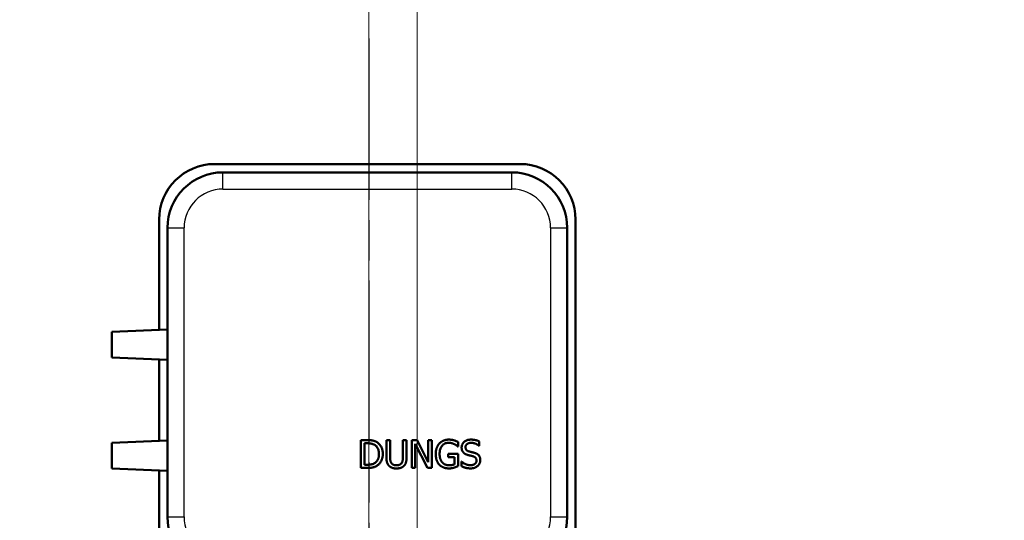
# Model space of a CAD drawing. Units: millimetres. Extents: x 0 to 2156, y -1839 to 1523.
# Drawn here: x 606 to 783, y 1064 to 1154 of the extents above; entities that cross this region are included whole.
import ezdxf

# ---------------------------------------------------------------- set-up
doc = ezdxf.new("R2010")
doc.units = ezdxf.units.MM
doc.header["$LTSCALE"] = 2.564103
doc.linetypes.add('CHAIN', pattern=[0.7087, 0.4724, -0.0591, 0.1181, -0.0591])
for name, color, linetype, lineweight in [('Center Mark (ANSI)', 7, 'Continuous', 25), ('Dimension (ANSI)', 7, 'Continuous', 20), ('Visible (ANSI)', 7, 'Continuous', 50), ('Visible Narrow (ANSI)', 7, 'Continuous', 25)]:
    doc.layers.add(name, color=color, linetype=linetype, lineweight=lineweight)
doc.styles.add('Dimension text', font='TAHOMA.TTF')
doc.dimstyles.new('Eclipse - mm [in]', dxfattribs={"dimscale": 2.564103, "dimtxt": 4, "dimasz": 5, "dimexe": 3.2, "dimexo": 1.6002, "dimgap": 0.8, "dimtad": 0, "dimtih": 1, "dimtoh": 1, "dimdec": 0, "dimrnd": 1e-08, "dimzin": 4, "dimdsep": 46, "dimtxsty": 'Dimension text', "dimcen": 0.09, "dimdle": 10, "dimclrd": 256, "dimclre": 256, "dimclrt": 256, "dimadec": 0, "dimazin": 1, "dimtfac": 1, "dimtdec": 0, "dimtofl": 0, "dimtmove": 0, "dimatfit": 3, "dimfxl": 1, "dimtolj": 1, "dimtzin": 4, "dimlwd": -1, "dimlwe": -1, "dimarcsym": 0})

# ---------------------------------------------------------------- blocks, each defined once
blk = doc.blocks.new('*D36')
at = {"layer": 'Defpoints', "color": 0}
for p in [(926.69, 1246.38), (926.69, 889.05), (668.78, 562.15)]:
    blk.add_point(p, dxfattribs=at)
at = {"layer": 'Dimension (ANSI)'}
for p, q in [((668.78, 566.25), (668.78, 1254.58)), ((926.69, 893.15), (926.69, 1254.58)), ((681.6, 1246.38), (767.21, 1246.38)), ((913.87, 1246.38), (828.25, 1246.38))]:
    blk.add_line(p, q, dxfattribs=at)
for points in [[(681.6, 1248.51), (681.6, 1244.24), (668.78, 1246.38)], [(913.87, 1248.51), (913.87, 1244.24), (926.69, 1246.38)]]:
    blk.add_solid(points, dxfattribs=at)
at = {"layer": 'Dimension (ANSI)', "insert": (797.73, 1246.38), "char_height": 10.256, "attachment_point": 5, "style": 'Dimension text'}
blk.add_mtext('\\A1;258\\P [10.2 in]', dxfattribs=at)
blk = doc.blocks.new('*D37')
at = {"layer": 'Defpoints', "color": 0}
for p in [(677.49, 1174.89), (677.49, 1034.65), (668.78, 562.15)]:
    blk.add_point(p, dxfattribs=at)
at = {"layer": 'Dimension (ANSI)'}
for p, q in [((677.49, 1038.76), (677.49, 1183.1)), ((655.96, 1174.89), (643.14, 1174.89)), ((690.31, 1174.89), (725.85, 1174.89))]:
    blk.add_line(p, q, dxfattribs=at)
for points in [[(655.96, 1177.03), (655.96, 1172.76), (668.78, 1174.89)], [(690.31, 1177.03), (690.31, 1172.76), (677.49, 1174.89)]]:
    blk.add_solid(points, dxfattribs=at)
at = {"layer": 'Dimension (ANSI)', "insert": (752.52, 1174.89), "char_height": 10.256, "attachment_point": 5, "style": 'Dimension text'}
blk.add_mtext('\\A1;8.7\\P [.34 in]', dxfattribs=at)
blk = doc.blocks.new('*D38')
at = {"layer": 'Defpoints', "color": 0}
for p in [(454.74, 1246.38), (454.74, 1045.73), (668.78, 562.15)]:
    blk.add_point(p, dxfattribs=at)
at = {"layer": 'Dimension (ANSI)'}
for p, q in [((454.74, 1049.83), (454.74, 1254.58)), ((668.78, 566.25), (668.78, 1254.58)), ((467.56, 1246.38), (537.07, 1246.38)), ((655.96, 1246.38), (590.41, 1246.38))]:
    blk.add_line(p, q, dxfattribs=at)
for points in [[(467.56, 1248.51), (467.56, 1244.24), (454.74, 1246.38)], [(655.96, 1248.51), (655.96, 1244.24), (668.78, 1246.38)]]:
    blk.add_solid(points, dxfattribs=at)
at = {"layer": 'Dimension (ANSI)', "insert": (563.74, 1246.38), "char_height": 10.256, "attachment_point": 5, "style": 'Dimension text'}
blk.add_mtext('\\A1;214\\P [8.4 in]', dxfattribs=at)

msp = doc.modelspace()

# ---------------------------------------------------------------- linework, layer by layer
at = {"layer": 'Center Mark (ANSI)', "linetype": 'CHAIN', "ltscale": 23.979681}
msp.add_line((668.776, 1150.337), (668.776, 472.945), dxfattribs=at)
at = {"layer": 'Visible (ANSI)'}
for p, q in [((640.992, 1127.752), (695.992, 1127.752)), ((694.492, 1126.252), (642.492, 1126.252)), ((630.992, 1097.923), (630.992, 1117.752)), ((705.992, 1009.409), (705.992, 1117.752)), ((632.492, 1116.252), (632.492, 1064.252)), ((704.492, 1064.252), (704.492, 1116.252)), ((622.492, 1097.552), (632.492, 1097.989)), ((622.492, 1092.952), (622.492, 1097.552)), ((622.492, 1092.952), (632.492, 1092.516)), ((630.992, 1077.923), (630.992, 1092.581)), ((622.492, 1077.552), (632.492, 1077.989)), ((622.492, 1072.952), (622.492, 1077.552)), ((668.467, 1078.069), (667.329, 1078.069)), ((667.329, 1078.069), (667.329, 1073.069)), ((667.993, 1073.645), (667.993, 1077.494)), ((667.993, 1077.494), (668.5, 1077.494)), ((672.596, 1078.069), (671.932, 1078.069)), ((671.932, 1078.069), (671.932, 1074.949)), ((672.596, 1074.949), (672.596, 1078.069)), ((675.55, 1078.069), (674.886, 1078.069)), ((674.886, 1078.069), (674.886, 1074.933)), ((675.55, 1074.949), (675.55, 1078.069)), ((677.446, 1078.069), (676.502, 1078.069)), ((676.502, 1078.069), (676.502, 1073.069)), ((677.122, 1077.38), (679.334, 1073.069)), ((677.122, 1073.069), (677.122, 1077.38)), ((679.46, 1074.11), (677.446, 1078.069)), ((680.08, 1078.069), (679.46, 1078.069)), ((679.46, 1078.069), (679.46, 1074.11)), ((680.08, 1073.069), (680.08, 1078.069)), ((684.772, 1076.927), (684.829, 1076.927)), ((684.829, 1076.927), (684.829, 1077.729)), ((688.593, 1077.04), (688.642, 1077.04)), ((688.642, 1077.04), (688.642, 1077.834)), ((684.849, 1075.585), (683.034, 1075.585)), ((683.034, 1075.585), (683.034, 1075.002)), ((683.034, 1075.002), (684.193, 1075.002)), ((684.193, 1075.002), (684.193, 1073.709)), ((684.849, 1073.401), (684.849, 1075.585)), ((622.492, 1072.952), (632.492, 1072.516)), ((667.329, 1073.069), (668.48, 1073.069)), ((668.5, 1073.645), (667.993, 1073.645)), ((676.502, 1073.069), (677.122, 1073.069)), ((679.334, 1073.069), (680.08, 1073.069)), ((685.485, 1074.204), (685.437, 1074.204)), ((685.437, 1074.204), (685.437, 1073.369)), ((630.992, 1009.409), (630.992, 1072.581))]:
    msp.add_line(p, q, dxfattribs=at)
at = {"layer": 'Visible (ANSI)', "flags": 128}
for points in [[(683.192, 1078.158), (683.076, 1078.156), (682.961, 1078.15), (682.847, 1078.138), (682.733, 1078.122), (682.619, 1078.101), (682.51, 1078.076), (682.41, 1078.048), (682.319, 1078.019), (682.238, 1077.989), (682.165, 1077.959), (682.102, 1077.931), (682.046, 1077.904), (681.992, 1077.877), (681.939, 1077.847), (681.887, 1077.817), (681.835, 1077.784), (681.785, 1077.751), (681.736, 1077.716), (681.688, 1077.679), (681.642, 1077.641), (681.596, 1077.601), (681.551, 1077.56), (681.508, 1077.518), (681.466, 1077.474)], [(684.12, 1078.021), (684.091, 1078.029), (684.063, 1078.037), (684.034, 1078.045), (684.005, 1078.053), (683.976, 1078.061), (683.948, 1078.068), (683.919, 1078.075), (683.89, 1078.081), (683.861, 1078.088), (683.832, 1078.094), (683.802, 1078.1), (683.773, 1078.105), (683.744, 1078.111), (683.715, 1078.116), (683.685, 1078.121), (683.654, 1078.126), (683.617, 1078.131), (683.574, 1078.136), (683.524, 1078.142), (683.469, 1078.147), (683.408, 1078.152), (683.342, 1078.155), (683.27, 1078.157), (683.192, 1078.158)], [(687.155, 1078.158), (687.014, 1078.154), (686.873, 1078.142), (686.734, 1078.12), (686.596, 1078.089), (686.462, 1078.047), (686.332, 1077.994), (686.211, 1077.933), (686.105, 1077.868), (686.012, 1077.801), (685.933, 1077.735), (685.865, 1077.671), (685.809, 1077.612), (685.756, 1077.55), (685.708, 1077.486), (685.663, 1077.419), (685.623, 1077.349), (685.587, 1077.277), (685.556, 1077.202), (685.53, 1077.125), (685.509, 1077.048), (685.493, 1076.969), (685.482, 1076.89), (685.475, 1076.809), (685.473, 1076.728)], [(688.642, 1077.834), (688.595, 1077.856), (688.549, 1077.878), (688.502, 1077.898), (688.455, 1077.918), (688.408, 1077.937), (688.36, 1077.955), (688.312, 1077.972), (688.264, 1077.988), (688.215, 1078.004), (688.167, 1078.019), (688.118, 1078.033), (688.068, 1078.046), (688.019, 1078.059), (687.969, 1078.071), (687.918, 1078.082), (687.86, 1078.094), (687.796, 1078.106), (687.724, 1078.117), (687.646, 1078.128), (687.561, 1078.138), (687.47, 1078.146), (687.371, 1078.153), (687.266, 1078.157), (687.155, 1078.158)], [(670.258, 1077.672), (670.218, 1077.698), (670.178, 1077.722), (670.136, 1077.746), (670.094, 1077.768), (670.052, 1077.789), (670.009, 1077.81), (669.965, 1077.83), (669.921, 1077.848), (669.877, 1077.866), (669.832, 1077.883), (669.787, 1077.899), (669.742, 1077.914), (669.697, 1077.929), (669.651, 1077.942), (669.605, 1077.955), (669.559, 1077.968), (669.5, 1077.982), (669.422, 1077.998), (669.325, 1078.015), (669.205, 1078.031), (669.062, 1078.046), (668.892, 1078.058), (668.695, 1078.066), (668.467, 1078.069)], [(668.5, 1077.494), (668.625, 1077.492), (668.739, 1077.488), (668.841, 1077.482), (668.932, 1077.474), (669.014, 1077.465), (669.085, 1077.455), (669.147, 1077.444), (669.201, 1077.434), (669.246, 1077.424), (669.287, 1077.414), (669.327, 1077.404), (669.367, 1077.392), (669.407, 1077.38), (669.446, 1077.367), (669.485, 1077.353), (669.523, 1077.339), (669.562, 1077.323), (669.6, 1077.307), (669.637, 1077.29), (669.675, 1077.273), (669.712, 1077.254), (669.748, 1077.235), (669.785, 1077.215), (669.821, 1077.194)], [(669.821, 1077.194), (669.886, 1077.151), (669.949, 1077.106), (670.009, 1077.057), (670.067, 1077.006), (670.122, 1076.951), (670.174, 1076.892), (670.223, 1076.831), (670.268, 1076.768), (670.31, 1076.703), (670.348, 1076.635), (670.383, 1076.566), (670.415, 1076.495), (670.444, 1076.422), (670.469, 1076.348), (670.492, 1076.273), (670.511, 1076.197), (670.528, 1076.12), (670.542, 1076.043), (670.554, 1075.965), (670.563, 1075.887), (670.57, 1075.808), (670.575, 1075.73), (670.577, 1075.651), (670.578, 1075.573)], [(671.271, 1075.565), (671.269, 1075.7), (671.262, 1075.834), (671.249, 1075.969), (671.231, 1076.102), (671.207, 1076.234), (671.176, 1076.365), (671.14, 1076.492), (671.1, 1076.609), (671.057, 1076.715), (671.011, 1076.813), (670.965, 1076.901), (670.919, 1076.982), (670.873, 1077.054), (670.828, 1077.121), (670.78, 1077.186), (670.73, 1077.248), (670.679, 1077.308), (670.625, 1077.367), (670.569, 1077.423), (670.511, 1077.477), (670.451, 1077.529), (670.389, 1077.579), (670.325, 1077.626), (670.258, 1077.672)], [(681.466, 1077.474), (681.421, 1077.424), (681.379, 1077.374), (681.337, 1077.322), (681.298, 1077.269), (681.26, 1077.215), (681.223, 1077.159), (681.189, 1077.103), (681.155, 1077.045), (681.124, 1076.987), (681.094, 1076.928), (681.066, 1076.868), (681.039, 1076.807), (681.014, 1076.746), (680.99, 1076.684), (680.967, 1076.62), (680.943, 1076.547), (680.919, 1076.463), (680.895, 1076.369), (680.873, 1076.265), (680.852, 1076.149), (680.835, 1076.022), (680.821, 1075.884), (680.812, 1075.735), (680.809, 1075.573)], [(681.502, 1075.593), (681.506, 1075.754), (681.517, 1075.915), (681.538, 1076.075), (681.568, 1076.233), (681.608, 1076.388), (681.659, 1076.54), (681.723, 1076.687), (681.794, 1076.82), (681.869, 1076.936), (681.944, 1077.036), (682.018, 1077.12), (682.087, 1077.19), (682.158, 1077.253), (682.232, 1077.311), (682.309, 1077.363), (682.389, 1077.411), (682.474, 1077.452), (682.561, 1077.488), (682.651, 1077.518), (682.741, 1077.542), (682.833, 1077.561), (682.926, 1077.573), (683.02, 1077.581), (683.115, 1077.583)], [(683.115, 1077.583), (683.152, 1077.583), (683.189, 1077.582), (683.227, 1077.581), (683.264, 1077.579), (683.301, 1077.576), (683.338, 1077.573), (683.375, 1077.57), (683.412, 1077.565), (683.449, 1077.56), (683.486, 1077.555), (683.523, 1077.549), (683.559, 1077.542), (683.596, 1077.535), (683.632, 1077.527), (683.669, 1077.518), (683.707, 1077.508), (683.75, 1077.496), (683.797, 1077.482), (683.849, 1077.466), (683.903, 1077.447), (683.961, 1077.426), (684.02, 1077.403), (684.08, 1077.377), (684.14, 1077.348)], [(684.829, 1077.729), (684.808, 1077.739), (684.788, 1077.75), (684.766, 1077.76), (684.745, 1077.771), (684.723, 1077.781), (684.7, 1077.792), (684.678, 1077.802), (684.655, 1077.812), (684.633, 1077.823), (684.61, 1077.833), (684.588, 1077.843), (684.566, 1077.852), (684.544, 1077.862), (684.523, 1077.871), (684.502, 1077.88), (684.48, 1077.89), (684.451, 1077.902), (684.416, 1077.917), (684.376, 1077.933), (684.331, 1077.95), (684.282, 1077.968), (684.23, 1077.986), (684.176, 1078.004), (684.12, 1078.021)], [(684.14, 1077.348), (684.171, 1077.333), (684.203, 1077.318), (684.234, 1077.302), (684.266, 1077.286), (684.296, 1077.27), (684.327, 1077.254), (684.357, 1077.237), (684.386, 1077.22), (684.414, 1077.203), (684.442, 1077.186), (684.469, 1077.168), (684.494, 1077.15), (684.518, 1077.133), (684.542, 1077.115), (684.565, 1077.096), (684.589, 1077.078), (684.612, 1077.06), (684.635, 1077.041), (684.658, 1077.022), (684.681, 1077.003), (684.704, 1076.984), (684.727, 1076.965), (684.75, 1076.946), (684.772, 1076.927)], [(685.473, 1076.728), (685.475, 1076.642), (685.48, 1076.563), (685.489, 1076.491), (685.499, 1076.427), (685.511, 1076.37), (685.523, 1076.319), (685.536, 1076.275), (685.549, 1076.238), (685.561, 1076.207), (685.572, 1076.179), (685.584, 1076.151), (685.596, 1076.123), (685.61, 1076.096), (685.623, 1076.069), (685.638, 1076.043), (685.653, 1076.017), (685.669, 1075.992), (685.685, 1075.966), (685.702, 1075.942), (685.72, 1075.917), (685.738, 1075.893), (685.757, 1075.87), (685.777, 1075.847), (685.797, 1075.824)], [(686.166, 1076.797), (686.167, 1076.848), (686.172, 1076.898), (686.18, 1076.949), (686.192, 1076.998), (686.208, 1077.046), (686.227, 1077.094), (686.25, 1077.139), (686.276, 1077.182), (686.305, 1077.222), (686.337, 1077.261), (686.372, 1077.298), (686.411, 1077.333), (686.454, 1077.368), (686.503, 1077.403), (686.557, 1077.436), (686.618, 1077.467), (686.684, 1077.496), (686.755, 1077.521), (686.827, 1077.541), (686.9, 1077.557), (686.974, 1077.569), (687.049, 1077.577), (687.124, 1077.581), (687.199, 1077.583)], [(686.818, 1076.019), (686.781, 1076.029), (686.744, 1076.041), (686.707, 1076.054), (686.671, 1076.067), (686.635, 1076.082), (686.6, 1076.098), (686.565, 1076.116), (686.532, 1076.134), (686.499, 1076.154), (686.467, 1076.175), (686.436, 1076.198), (686.406, 1076.222), (686.377, 1076.248), (686.35, 1076.275), (686.322, 1076.307), (686.293, 1076.343), (686.266, 1076.386), (686.239, 1076.435), (686.216, 1076.491), (686.197, 1076.55), (686.183, 1076.611), (686.173, 1076.672), (686.168, 1076.734), (686.166, 1076.797)], [(687.199, 1077.583), (687.295, 1077.581), (687.39, 1077.574), (687.484, 1077.563), (687.578, 1077.547), (687.67, 1077.526), (687.755, 1077.503), (687.831, 1077.479), (687.899, 1077.454), (687.958, 1077.43), (688.009, 1077.409), (688.054, 1077.388), (688.098, 1077.367), (688.143, 1077.345), (688.187, 1077.322), (688.23, 1077.298), (688.273, 1077.273), (688.316, 1077.247), (688.358, 1077.221), (688.399, 1077.193), (688.44, 1077.165), (688.479, 1077.135), (688.518, 1077.104), (688.556, 1077.073), (688.593, 1077.04)], [(670.578, 1075.573), (670.578, 1075.51), (670.576, 1075.447), (670.574, 1075.384), (670.57, 1075.32), (670.564, 1075.257), (670.558, 1075.194), (670.55, 1075.131), (670.54, 1075.068), (670.529, 1075.006), (670.516, 1074.944), (670.501, 1074.883), (670.483, 1074.818), (670.462, 1074.749), (670.436, 1074.677), (670.404, 1074.602), (670.368, 1074.525), (670.325, 1074.446), (670.275, 1074.368), (670.22, 1074.292), (670.161, 1074.221), (670.097, 1074.153), (670.03, 1074.09), (669.958, 1074.032), (669.881, 1073.977)], [(670.25, 1073.47), (670.341, 1073.534), (670.428, 1073.602), (670.511, 1073.675), (670.59, 1073.752), (670.664, 1073.834), (670.735, 1073.919), (670.801, 1074.008), (670.862, 1074.098), (670.918, 1074.189), (670.969, 1074.28), (671.014, 1074.371), (671.055, 1074.461), (671.091, 1074.549), (671.124, 1074.638), (671.153, 1074.728), (671.179, 1074.818), (671.201, 1074.91), (671.22, 1075.002), (671.236, 1075.094), (671.249, 1075.187), (671.259, 1075.281), (671.266, 1075.375), (671.27, 1075.47), (671.271, 1075.565)], [(671.932, 1074.949), (671.934, 1074.792), (671.941, 1074.649), (671.952, 1074.519), (671.965, 1074.402), (671.982, 1074.297), (672, 1074.204), (672.019, 1074.122), (672.039, 1074.05), (672.059, 1073.988), (672.078, 1073.935), (672.095, 1073.891), (672.113, 1073.851), (672.131, 1073.811), (672.151, 1073.772), (672.172, 1073.734), (672.194, 1073.697), (672.217, 1073.661), (672.241, 1073.625), (672.267, 1073.59), (672.293, 1073.555), (672.321, 1073.522), (672.349, 1073.489), (672.379, 1073.457), (672.41, 1073.426)], [(672.811, 1073.94), (672.795, 1073.965), (672.78, 1073.991), (672.765, 1074.017), (672.751, 1074.043), (672.738, 1074.069), (672.725, 1074.095), (672.714, 1074.122), (672.703, 1074.15), (672.692, 1074.177), (672.683, 1074.205), (672.674, 1074.233), (672.665, 1074.261), (672.658, 1074.29), (672.651, 1074.318), (672.644, 1074.347), (672.639, 1074.377), (672.632, 1074.414), (672.625, 1074.459), (672.618, 1074.514), (672.611, 1074.578), (672.605, 1074.653), (672.601, 1074.74), (672.597, 1074.838), (672.596, 1074.949)], [(674.886, 1074.933), (674.884, 1074.829), (674.881, 1074.736), (674.877, 1074.653), (674.871, 1074.58), (674.864, 1074.517), (674.857, 1074.462), (674.85, 1074.416), (674.844, 1074.377), (674.837, 1074.346), (674.831, 1074.317), (674.824, 1074.288), (674.816, 1074.26), (674.808, 1074.231), (674.799, 1074.203), (674.789, 1074.176), (674.779, 1074.149), (674.768, 1074.121), (674.756, 1074.095), (674.744, 1074.068), (674.731, 1074.042), (674.717, 1074.016), (674.702, 1073.991), (674.687, 1073.965), (674.671, 1073.94)], [(675.072, 1073.426), (675.12, 1073.474), (675.166, 1073.525), (675.209, 1073.577), (675.249, 1073.632), (675.286, 1073.689), (675.321, 1073.748), (675.352, 1073.809), (675.38, 1073.871), (675.406, 1073.934), (675.428, 1073.998), (675.448, 1074.064), (675.465, 1074.13), (675.48, 1074.197), (675.494, 1074.264), (675.506, 1074.332), (675.516, 1074.4), (675.525, 1074.468), (675.532, 1074.537), (675.538, 1074.605), (675.543, 1074.674), (675.546, 1074.743), (675.548, 1074.812), (675.55, 1074.881), (675.55, 1074.949)], [(680.809, 1075.573), (680.811, 1075.457), (680.815, 1075.345), (680.822, 1075.237), (680.831, 1075.133), (680.843, 1075.032), (680.857, 1074.935), (680.874, 1074.841), (680.893, 1074.75), (680.913, 1074.663), (680.936, 1074.579), (680.961, 1074.498), (680.987, 1074.419), (681.015, 1074.344), (681.045, 1074.271), (681.076, 1074.2), (681.11, 1074.13), (681.146, 1074.061), (681.184, 1073.994), (681.224, 1073.928), (681.267, 1073.864), (681.312, 1073.802), (681.359, 1073.741), (681.409, 1073.682), (681.462, 1073.624)], [(681.96, 1074.078), (681.928, 1074.117), (681.897, 1074.157), (681.867, 1074.198), (681.839, 1074.24), (681.812, 1074.282), (681.786, 1074.326), (681.762, 1074.37), (681.739, 1074.415), (681.717, 1074.461), (681.696, 1074.507), (681.677, 1074.554), (681.658, 1074.601), (681.641, 1074.649), (681.625, 1074.697), (681.61, 1074.747), (681.594, 1074.804), (681.577, 1074.87), (681.561, 1074.945), (681.545, 1075.029), (681.531, 1075.122), (681.52, 1075.225), (681.51, 1075.338), (681.504, 1075.46), (681.502, 1075.593)], [(685.797, 1075.824), (685.817, 1075.804), (685.838, 1075.784), (685.858, 1075.764), (685.879, 1075.745), (685.901, 1075.726), (685.923, 1075.708), (685.945, 1075.691), (685.967, 1075.674), (685.99, 1075.657), (686.014, 1075.641), (686.037, 1075.625), (686.061, 1075.61), (686.086, 1075.595), (686.111, 1075.581), (686.136, 1075.567), (686.161, 1075.554), (686.191, 1075.54), (686.228, 1075.522), (686.274, 1075.502), (686.327, 1075.48), (686.388, 1075.456), (686.458, 1075.432), (686.537, 1075.407), (686.624, 1075.383)], [(686.624, 1075.383), (686.661, 1075.373), (686.698, 1075.364), (686.737, 1075.354), (686.776, 1075.345), (686.815, 1075.335), (686.855, 1075.325), (686.894, 1075.315), (686.934, 1075.306), (686.973, 1075.296), (687.012, 1075.287), (687.05, 1075.278), (687.088, 1075.269), (687.125, 1075.26), (687.162, 1075.252), (687.198, 1075.243), (687.235, 1075.234), (687.272, 1075.224), (687.308, 1075.215), (687.345, 1075.206), (687.381, 1075.196), (687.418, 1075.186), (687.454, 1075.176), (687.491, 1075.166), (687.527, 1075.156)], [(687.843, 1075.756), (687.816, 1075.764), (687.789, 1075.772), (687.761, 1075.78), (687.733, 1075.787), (687.704, 1075.795), (687.676, 1075.803), (687.647, 1075.811), (687.618, 1075.819), (687.589, 1075.826), (687.559, 1075.834), (687.53, 1075.841), (687.501, 1075.849), (687.473, 1075.856), (687.444, 1075.863), (687.416, 1075.87), (687.388, 1075.877), (687.36, 1075.883), (687.333, 1075.89), (687.288, 1075.9), (687.219, 1075.917), (687.131, 1075.939), (687.031, 1075.964), (686.925, 1075.991), (686.818, 1076.019)], [(687.527, 1075.156), (687.562, 1075.145), (687.596, 1075.134), (687.63, 1075.122), (687.664, 1075.109), (687.697, 1075.095), (687.73, 1075.079), (687.762, 1075.063), (687.793, 1075.046), (687.824, 1075.027), (687.854, 1075.007), (687.883, 1074.986), (687.911, 1074.964), (687.937, 1074.94), (687.963, 1074.914), (687.989, 1074.884), (688.017, 1074.847), (688.044, 1074.805), (688.07, 1074.755), (688.094, 1074.698), (688.113, 1074.639), (688.127, 1074.577), (688.136, 1074.515), (688.142, 1074.453), (688.143, 1074.39)], [(688.836, 1074.495), (688.834, 1074.59), (688.825, 1074.685), (688.812, 1074.779), (688.791, 1074.872), (688.764, 1074.962), (688.73, 1075.05), (688.689, 1075.135), (688.642, 1075.215), (688.592, 1075.286), (688.541, 1075.347), (688.49, 1075.4), (688.441, 1075.445), (688.395, 1075.483), (688.35, 1075.516), (688.304, 1075.548), (688.256, 1075.578), (688.207, 1075.605), (688.157, 1075.632), (688.107, 1075.656), (688.055, 1075.679), (688.003, 1075.7), (687.95, 1075.72), (687.897, 1075.738), (687.843, 1075.756)], [(668.48, 1073.069), (668.537, 1073.069), (668.596, 1073.07), (668.656, 1073.071), (668.717, 1073.072), (668.778, 1073.075), (668.84, 1073.077), (668.902, 1073.08), (668.964, 1073.084), (669.026, 1073.089), (669.088, 1073.094), (669.149, 1073.1), (669.211, 1073.107), (669.271, 1073.115), (669.331, 1073.124), (669.39, 1073.133), (669.448, 1073.144), (669.506, 1073.156), (669.576, 1073.173), (669.66, 1073.196), (669.757, 1073.228), (669.865, 1073.27), (669.984, 1073.323), (670.113, 1073.389), (670.25, 1073.47)], [(669.881, 1073.977), (669.782, 1073.912), (669.677, 1073.855), (669.569, 1073.806), (669.468, 1073.768), (669.38, 1073.741), (669.31, 1073.723), (669.261, 1073.712), (669.218, 1073.704), (669.174, 1073.696), (669.129, 1073.689), (669.085, 1073.682), (669.04, 1073.676), (668.995, 1073.67), (668.95, 1073.666), (668.905, 1073.661), (668.86, 1073.658), (668.814, 1073.654), (668.769, 1073.652), (668.724, 1073.649), (668.679, 1073.648), (668.634, 1073.646), (668.589, 1073.645), (668.544, 1073.645), (668.5, 1073.645)], [(672.41, 1073.426), (672.444, 1073.392), (672.48, 1073.36), (672.516, 1073.33), (672.554, 1073.3), (672.592, 1073.272), (672.632, 1073.245), (672.672, 1073.219), (672.714, 1073.195), (672.756, 1073.172), (672.798, 1073.15), (672.842, 1073.13), (672.886, 1073.111), (672.93, 1073.093), (672.975, 1073.077), (673.024, 1073.061), (673.078, 1073.045), (673.138, 1073.029), (673.204, 1073.014), (673.277, 1073), (673.355, 1072.988), (673.441, 1072.978), (673.533, 1072.97), (673.632, 1072.966), (673.739, 1072.964)], [(673.739, 1073.531), (673.703, 1073.531), (673.667, 1073.532), (673.63, 1073.534), (673.594, 1073.536), (673.558, 1073.539), (673.522, 1073.543), (673.486, 1073.548), (673.45, 1073.554), (673.415, 1073.56), (673.379, 1073.568), (673.344, 1073.576), (673.306, 1073.587), (673.265, 1073.599), (673.223, 1073.615), (673.178, 1073.633), (673.133, 1073.655), (673.087, 1073.68), (673.041, 1073.709), (672.996, 1073.741), (672.954, 1073.776), (672.914, 1073.813), (672.877, 1073.853), (672.843, 1073.895), (672.811, 1073.94)], [(674.671, 1073.94), (674.633, 1073.887), (674.59, 1073.838), (674.544, 1073.792), (674.494, 1073.75), (674.444, 1073.714), (674.395, 1073.684), (674.35, 1073.66), (674.309, 1073.641), (674.274, 1073.626), (674.24, 1073.613), (674.205, 1073.601), (674.171, 1073.59), (674.136, 1073.58), (674.1, 1073.571), (674.065, 1073.563), (674.029, 1073.556), (673.993, 1073.55), (673.957, 1073.545), (673.921, 1073.54), (673.885, 1073.537), (673.848, 1073.534), (673.812, 1073.533), (673.775, 1073.531), (673.739, 1073.531)], [(673.739, 1072.964), (673.857, 1072.966), (673.965, 1072.971), (674.065, 1072.98), (674.156, 1072.991), (674.239, 1073.004), (674.315, 1073.019), (674.382, 1073.036), (674.443, 1073.053), (674.498, 1073.071), (674.546, 1073.088), (674.589, 1073.105), (674.631, 1073.123), (674.671, 1073.142), (674.711, 1073.162), (674.751, 1073.184), (674.789, 1073.206), (674.827, 1073.23), (674.864, 1073.254), (674.901, 1073.28), (674.936, 1073.307), (674.971, 1073.335), (675.006, 1073.364), (675.039, 1073.394), (675.072, 1073.426)], [(681.462, 1073.624), (681.509, 1073.577), (681.558, 1073.531), (681.608, 1073.487), (681.659, 1073.445), (681.712, 1073.404), (681.767, 1073.366), (681.823, 1073.329), (681.88, 1073.294), (681.938, 1073.261), (681.997, 1073.23), (682.057, 1073.201), (682.118, 1073.173), (682.18, 1073.148), (682.243, 1073.125), (682.311, 1073.102), (682.384, 1073.079), (682.463, 1073.058), (682.547, 1073.038), (682.638, 1073.019), (682.735, 1073.003), (682.838, 1072.99), (682.948, 1072.98), (683.064, 1072.974), (683.188, 1072.972)], [(683.163, 1073.547), (683.106, 1073.548), (683.049, 1073.55), (682.992, 1073.555), (682.934, 1073.56), (682.878, 1073.568), (682.821, 1073.577), (682.765, 1073.589), (682.709, 1073.602), (682.654, 1073.618), (682.6, 1073.635), (682.547, 1073.655), (682.495, 1073.676), (682.443, 1073.699), (682.393, 1073.725), (682.343, 1073.752), (682.295, 1073.782), (682.248, 1073.813), (682.203, 1073.845), (682.159, 1073.88), (682.116, 1073.916), (682.075, 1073.954), (682.035, 1073.994), (681.997, 1074.035), (681.96, 1074.078)], [(684.193, 1073.709), (684.162, 1073.697), (684.131, 1073.685), (684.1, 1073.674), (684.068, 1073.664), (684.036, 1073.654), (684.003, 1073.645), (683.971, 1073.636), (683.938, 1073.628), (683.905, 1073.621), (683.872, 1073.614), (683.839, 1073.607), (683.806, 1073.601), (683.773, 1073.596), (683.741, 1073.59), (683.708, 1073.586), (683.669, 1073.58), (683.625, 1073.575), (683.575, 1073.569), (683.519, 1073.563), (683.458, 1073.558), (683.391, 1073.554), (683.32, 1073.55), (683.244, 1073.548), (683.163, 1073.547)], [(683.188, 1072.972), (683.227, 1072.972), (683.266, 1072.973), (683.305, 1072.974), (683.345, 1072.975), (683.386, 1072.977), (683.426, 1072.979), (683.466, 1072.983), (683.506, 1072.986), (683.546, 1072.99), (683.585, 1072.995), (683.624, 1073.001), (683.662, 1073.008), (683.7, 1073.015), (683.738, 1073.022), (683.776, 1073.03), (683.813, 1073.039), (683.851, 1073.048), (683.888, 1073.057), (683.926, 1073.066), (683.963, 1073.076), (684, 1073.086), (684.038, 1073.096), (684.075, 1073.107), (684.112, 1073.118)], [(684.112, 1073.118), (684.132, 1073.124), (684.153, 1073.13), (684.174, 1073.137), (684.195, 1073.143), (684.216, 1073.15), (684.237, 1073.157), (684.258, 1073.164), (684.279, 1073.171), (684.3, 1073.178), (684.321, 1073.186), (684.341, 1073.193), (684.362, 1073.201), (684.383, 1073.208), (684.403, 1073.216), (684.424, 1073.224), (684.444, 1073.232), (684.465, 1073.24), (684.485, 1073.248), (684.505, 1073.256), (684.538, 1073.269), (684.598, 1073.294), (684.677, 1073.327), (684.764, 1073.364), (684.849, 1073.401)], [(685.437, 1073.369), (685.478, 1073.349), (685.52, 1073.33), (685.562, 1073.311), (685.605, 1073.292), (685.647, 1073.274), (685.69, 1073.256), (685.732, 1073.239), (685.775, 1073.222), (685.818, 1073.206), (685.862, 1073.19), (685.905, 1073.174), (685.949, 1073.159), (685.992, 1073.144), (686.036, 1073.13), (686.08, 1073.116), (686.124, 1073.102), (686.17, 1073.089), (686.231, 1073.072), (686.313, 1073.052), (686.418, 1073.031), (686.545, 1073.012), (686.697, 1072.995), (686.874, 1072.984), (687.078, 1072.98)], [(687.029, 1073.555), (686.971, 1073.556), (686.913, 1073.559), (686.856, 1073.564), (686.799, 1073.57), (686.742, 1073.578), (686.685, 1073.588), (686.629, 1073.6), (686.573, 1073.612), (686.517, 1073.627), (686.462, 1073.643), (686.406, 1073.66), (686.352, 1073.679), (686.297, 1073.698), (686.243, 1073.72), (686.188, 1073.743), (686.127, 1073.77), (686.059, 1073.802), (685.987, 1073.84), (685.911, 1073.883), (685.831, 1073.933), (685.747, 1073.989), (685.662, 1074.053), (685.574, 1074.124), (685.485, 1074.204)], [(688.143, 1074.39), (688.142, 1074.338), (688.137, 1074.286), (688.13, 1074.234), (688.119, 1074.183), (688.105, 1074.133), (688.087, 1074.084), (688.066, 1074.036), (688.041, 1073.99), (688.013, 1073.947), (687.983, 1073.905), (687.949, 1073.866), (687.913, 1073.829), (687.873, 1073.794), (687.827, 1073.758), (687.774, 1073.723), (687.712, 1073.688), (687.641, 1073.656), (687.56, 1073.627), (687.474, 1073.603), (687.386, 1073.584), (687.297, 1073.571), (687.207, 1073.562), (687.118, 1073.557), (687.029, 1073.555)], [(687.078, 1072.98), (687.126, 1072.98), (687.175, 1072.981), (687.224, 1072.983), (687.272, 1072.986), (687.32, 1072.989), (687.368, 1072.993), (687.415, 1072.998), (687.462, 1073.004), (687.509, 1073.011), (687.555, 1073.019), (687.6, 1073.028), (687.645, 1073.038), (687.689, 1073.049), (687.733, 1073.061), (687.775, 1073.075), (687.817, 1073.089), (687.859, 1073.105), (687.911, 1073.127), (687.973, 1073.155), (688.044, 1073.191), (688.121, 1073.236), (688.204, 1073.291), (688.292, 1073.357), (688.382, 1073.434)], [(688.382, 1073.434), (688.418, 1073.468), (688.452, 1073.504), (688.485, 1073.54), (688.517, 1073.578), (688.547, 1073.617), (688.576, 1073.658), (688.603, 1073.699), (688.629, 1073.741), (688.653, 1073.784), (688.676, 1073.828), (688.698, 1073.873), (688.718, 1073.918), (688.736, 1073.965), (688.753, 1074.011), (688.769, 1074.058), (688.783, 1074.106), (688.795, 1074.153), (688.806, 1074.201), (688.815, 1074.249), (688.823, 1074.298), (688.828, 1074.347), (688.833, 1074.396), (688.835, 1074.446), (688.836, 1074.495)]]:
    msp.add_lwpolyline(points, dxfattribs=at)
at = {"layer": 'Visible (ANSI)'}
for centre, start, end in [((640.992, 1117.752), 90, 180), ((642.492, 1116.252), 90, 180), ((694.492, 1116.252), 0, 90), ((695.992, 1117.752), 0, 90), ((642.492, 1064.252), 180, 270), ((694.492, 1064.252), 270, 0)]:
    msp.add_arc(centre, 10, start, end, dxfattribs=at)
at = {"layer": 'Visible Narrow (ANSI)'}
for p, q in [((642.492, 1123.252), (642.492, 1126.252)), ((694.492, 1123.252), (694.492, 1126.252)), ((642.492, 1123.252), (694.492, 1123.252)), ((632.492, 1116.252), (635.492, 1116.252)), ((635.492, 1064.252), (635.492, 1116.252)), ((701.492, 1116.252), (701.492, 1064.252)), ((701.492, 1116.252), (704.492, 1116.252)), ((632.492, 1064.252), (635.492, 1064.252)), ((701.492, 1064.252), (704.492, 1064.252))]:
    msp.add_line(p, q, dxfattribs=at)
for centre, start, end in [((642.492, 1116.252), 90, 180), ((694.492, 1116.252), 0, 90), ((642.492, 1064.252), 180, 270), ((694.492, 1064.252), 270, 0)]:
    msp.add_arc(centre, 7, start, end, dxfattribs=at)

# ---------------------------------------------------------------- dimensions: what is measured, and where the dimension line sits
at = {"layer": 'Dimension (ANSI)'}
for base, p2, override, picture, middle in [((454.742, 1246.377), (454.742, 1045.726), {"dimtih": 0, "dimtoh": 0, "dimdec": 0, "dimpost": '\\X', "dimtp": 0, "dimtm": 0, "dimtdec": 1, "dimatfit": 2}, '*D38', (563.742, 1246.377)), ((926.693, 1246.377), (926.693, 889.051), {"dimtih": 0, "dimtoh": 0, "dimdec": 0, "dimpost": '\\X', "dimtp": 0, "dimtm": 0, "dimtdec": 1, "dimatfit": 2}, '*D36', (797.735, 1246.377)), ((677.492, 1174.894), (677.492, 1034.652), {"dimtih": 0, "dimtoh": 0, "dimdec": 1, "dimpost": '\\X', "dimse1": 1, "dimtp": 0, "dimtm": 0, "dimtdec": 1, "dimatfit": 2}, '*D37', (752.52, 1174.894))]:
    dim = msp.add_linear_dim(base=base, p1=(668.776, 562.151), p2=p2, angle=180, dimstyle='Eclipse - mm [in]', override=override, dxfattribs=at)
    dim.commit()
    dim.dimension.update_dxf_attribs({"geometry": picture, "text_midpoint": middle, "dimtype": 160})

doc.saveas('drawing.dxf')
